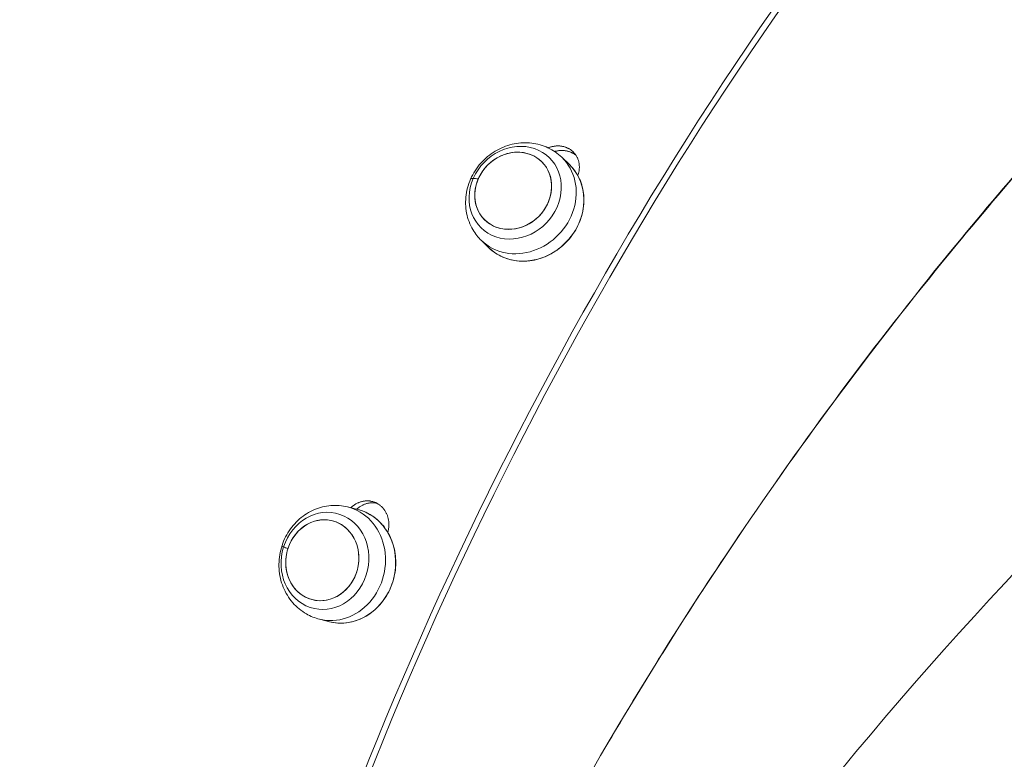
# Model space of a CAD drawing. Units: millimetres. Extents: x 21321 to 33346, y -152 to 11213.
# Drawn here: x 30074 to 30304, y 6552 to 6724 of the extents above; entities that cross this region are included whole.
import ezdxf

# ---------------------------------------------------------------- set-up
doc = ezdxf.new("R2010")
doc.units = ezdxf.units.MM
doc.styles.get("Standard").update_dxf_attribs({"font": 'arial.ttf'})
doc.dimstyles.new('OLCU', dxfattribs={"dimtxt": 300, "dimasz": 150, "dimexe": 0.18, "dimexo": 0.0625, "dimgap": 50, "dimtad": 1, "dimdec": 0, "dimlfac": 0.1, "dimrnd": 5, "dimzin": 0, "dimdsep": 46, "dimtxsty": 'Standard', "dimcen": 0.09, "dimse1": 1, "dimse2": 1, "dimadec": 0, "dimazin": 0, "dimtfac": 1, "dimtdec": 0, "dimtofl": 0, "dimtmove": 0, "dimatfit": 3, "dimfxl": 1, "dimtolj": 1, "dimtzin": 0, "dimarcsym": 0})

# ---------------------------------------------------------------- blocks, each defined once
blk = doc.blocks.new('*D11')
at = {"color": 0, "lineweight": -2, "transparency": 16777216}
blk.add_line((22884.33, 10871.71), (33195.75, 10871.71), dxfattribs=at)
at = {"color": 0, "transparency": 16777216}
for points in [[(22884.33, 10896.71), (22884.33, 10846.71), (22734.33, 10871.71)], [(33195.75, 10896.71), (33195.75, 10846.71), (33345.75, 10871.71)]]:
    blk.add_solid(points, dxfattribs=at)
at = {"layer": 'Defpoints', "color": 0, "transparency": 16777216}
for p in [(33345.75, 10871.71), (22734.33, 6617.34), (33345.75, 6617.34)]:
    blk.add_point(p, dxfattribs=at)
at = {"color": 0, "transparency": 16777216, "insert": (28040.04, 11049.35), "char_height": 250, "attachment_point": 5}
blk.add_mtext('\\A1;1060', dxfattribs=at)

msp = doc.modelspace()

# ---------------------------------------------------------------- linework, layer by layer
at = {"color": 0, "linetype": 'Continuous', "lineweight": 0}
for p, q in [((30202.19, 6690.3), (30200.41, 6692.02)), ((30183.46, 6670.86), (30181.68, 6672.58)), ((30152.83, 6609.88), (30150.47, 6610.47)), ((30146.25, 6583.7), (30143.89, 6584.29))]:
    msp.add_line(p, q, dxfattribs=at)
at = {"color": 0, "linetype": 'Continuous', "lineweight": 0, "extrusion": (0, 0, -1)}
for centre, major_axis, ratio, start_param, end_param in [((30345.98, 6541.66), (180.77, 357.38), 0.443948, -1.964993, -1.115936), ((30189.54, 6683.75), (7.92, 8.21), 0.887804, -1.964328689422316, 4.31885661775727), ((30192.83, 6680.58), (9.36, 9.72), 0.887804, 0, 3.141593), ((30145.18, 6597.89), (2.78, 11.06), 0.891591, -1.499097, 4.784088), ((30149.54, 6596.79), (3.29, 13.09), 0.891591, 0, 3.141593), ((30395.58, 6516.52), (-230.99, -327.69), 0.439449, 1.173256, 1.532722), ((30140.85, 6599.53), (-5.71, 1.83), 0.032441, -0.391818, 0), ((30151.01, 6596.42), (-16.66, 5.34), 0.032441, -0.528049, -0.391818)]:
    msp.add_ellipse(centre, major_axis=major_axis, ratio=ratio, start_param=start_param, end_param=end_param, dxfattribs=at)
at = {"color": 0, "linetype": 'Continuous', "lineweight": 0}
for centre, major_axis, ratio, start_param, end_param in [((30345.98, 6541.66), (-179.42, -354.7), 0.443948, -2.025657, -1.1766), ((30189.07, 6684.21), (6.59, 6.84), 0.887804, -4.318856617757374, 1.964328689422212), ((30189.07, 6684.21), (-6.59, -6.84), 0.887804, -5.527346621699429, 0.7558386854801564), ((30191.05, 6682.3), (-9.36, -9.72), 0.887804, 0, 3.141593), ((30184.63, 6684.49), (-5.49, 2.41), 0.176473, -0.414221, 0), ((30193.94, 6679.51), (-16.02, 7.04), 0.176473, -0.550452, -0.414221), ((30435.4, 6478.47), (-275.84, -290.37), 0.434927, -1.896849, -1.047793), ((30144.56, 6598.04), (2.32, 9.21), 0.891591, -4.784088, 1.499097), ((30147.18, 6597.38), (-3.29, -13.09), 0.891591, 0, 3.141593), ((30144.56, 6598.04), (2.32, 9.21), 0.891591, -2.85098580525837, 3.432199501921216), ((30395.58, 6516.52), (-230.99, -327.69), 0.439449, -1.532722, -1.379117)]:
    msp.add_ellipse(centre, major_axis=major_axis, ratio=ratio, start_param=start_param, end_param=end_param, dxfattribs=at)
for points, knots in [([(30332.34, 6716.91), (30318.69, 6702.53), (30287.41, 6667.1), (30258.38, 6628.29), (30242.89, 6605.48)], [-1.9321635, -1.9321635, -1.9321635, -1.9321635, -1.7772918, -1.5707963, -1.5707963, -1.5707963, -1.5707963]), ([(30242.89, 6605.48), (30258.41, 6628.27), (30287.48, 6667.05), (30318.8, 6702.45), (30332.48, 6716.81)], [1.5707963, 1.5707963, 1.5707963, 1.5707963, 1.7772918, 1.9321635, 1.9321635, 1.9321635, 1.9321635]), ([(30200.41, 6692.02), (30199.47, 6692.93), (30198.37, 6693.68), (30195.99, 6694.8), (30194.7, 6695.16), (30192.04, 6695.47), (30190.66, 6695.41), (30187.94, 6694.88), (30186.6, 6694.38), (30184.08, 6693), (30182.91, 6692.1), (30180.89, 6689.98), (30180.03, 6688.76), (30178.74, 6686.12), (30178.3, 6684.71), (30177.91, 6681.84), (30177.94, 6680.39), (30178.48, 6677.64), (30178.97, 6676.33), (30180.22, 6674.2), (30180.9, 6673.34), (30181.68, 6672.58)], [1.177264, 1.177264, 1.177264, 1.177264, 1.470608, 1.470608, 1.769354, 1.769354, 2.081891, 2.081891, 2.410639, 2.410639, 2.751394, 2.751394, 3.096342, 3.096342, 3.436822, 3.436822, 3.764498, 3.764498, 4.075046, 4.075046, 4.318857, 4.318857, 4.318857, 4.318857]), ([(30197.24, 6694.21), (30197.28, 6694.23), (30197.32, 6694.24), (30197.36, 6694.26), (30197.45, 6694.29), (30197.53, 6694.32), (30197.62, 6694.35), (30197.64, 6694.36), (30197.66, 6694.36), (30197.68, 6694.37), (30197.79, 6694.4), (30197.89, 6694.44), (30198, 6694.46), (30198.11, 6694.49), (30198.22, 6694.52), (30198.32, 6694.54), (30198.43, 6694.56), (30198.54, 6694.58), (30198.65, 6694.6), (30198.76, 6694.62), (30198.87, 6694.63), (30198.98, 6694.64), (30199.08, 6694.65), (30199.19, 6694.66), (30199.3, 6694.66), (30199.41, 6694.67), (30199.52, 6694.67), (30199.63, 6694.66), (30199.7, 6694.66), (30199.78, 6694.66), (30199.86, 6694.66), (30199.89, 6694.65), (30199.92, 6694.65), (30199.95, 6694.65), (30200.05, 6694.64), (30200.16, 6694.63), (30200.26, 6694.62), (30200.37, 6694.6), (30200.47, 6694.59), (30200.58, 6694.57), (30200.68, 6694.55), (30200.78, 6694.52), (30200.88, 6694.5), (30200.99, 6694.47), (30201.09, 6694.44), (30201.18, 6694.41), (30201.28, 6694.38), (30201.38, 6694.34), (30201.48, 6694.3), (30201.57, 6694.27), (30201.67, 6694.23), (30201.76, 6694.18), (30201.82, 6694.16), (30201.88, 6694.13), (30201.93, 6694.1), (30201.97, 6694.08), (30202, 6694.06), (30202.03, 6694.04), (30202.12, 6693.99), (30202.21, 6693.94), (30202.3, 6693.89), (30202.38, 6693.83), (30202.47, 6693.78), (30202.55, 6693.72), (30202.63, 6693.66), (30202.71, 6693.6), (30202.79, 6693.53), (30202.87, 6693.47), (30202.94, 6693.4), (30203.02, 6693.33), (30203.09, 6693.26), (30203.16, 6693.19), (30203.23, 6693.12), (30203.3, 6693.04), (30203.36, 6692.97), (30203.43, 6692.89), (30203.45, 6692.87), (30203.47, 6692.84), (30203.48, 6692.82), (30203.53, 6692.76), (30203.57, 6692.71), (30203.61, 6692.65), (30203.67, 6692.57), (30203.73, 6692.48), (30203.78, 6692.4), (30203.83, 6692.31), (30203.88, 6692.22), (30203.93, 6692.13), (30203.98, 6692.04), (30204.02, 6691.95), (30204.07, 6691.86), (30204.11, 6691.77), (30204.15, 6691.67), (30204.18, 6691.58), (30204.22, 6691.48), (30204.25, 6691.38), (30204.28, 6691.29), (30204.31, 6691.2), (30204.33, 6691.12), (30204.35, 6691.04), (30204.36, 6691.02), (30204.36, 6691.01), (30204.37, 6690.99), (30204.39, 6690.89), (30204.41, 6690.78), (30204.43, 6690.68), (30204.45, 6690.58), (30204.46, 6690.48), (30204.48, 6690.37), (30204.49, 6690.27), (30204.5, 6690.16), (30204.5, 6690.06), (30204.51, 6689.95), (30204.51, 6689.85), (30204.51, 6689.74), (30204.51, 6689.63), (30204.51, 6689.53), (30204.5, 6689.42), (30204.5, 6689.31), (30204.49, 6689.2), (30204.48, 6689.1), (30204.47, 6689.05), (30204.46, 6689), (30204.46, 6688.95), (30204.45, 6688.89), (30204.44, 6688.83), (30204.43, 6688.77), (30204.41, 6688.67), (30204.39, 6688.56), (30204.37, 6688.45), (30204.34, 6688.35), (30204.31, 6688.24), (30204.28, 6688.13), (30204.25, 6688.03), (30204.22, 6687.92), (30204.18, 6687.82), (30204.17, 6687.79), (30204.17, 6687.77), (30204.16, 6687.74), (30204.16, 6687.74), (30204.16, 6687.74), (30204.16, 6687.74)], [0.434127, 0.434127, 0.434127, 0.434127, 0.447474, 0.447474, 0.447474, 0.47501, 0.47501, 0.47501, 0.48175, 0.48175, 0.48175, 0.516059, 0.516059, 0.516059, 0.550428, 0.550428, 0.550428, 0.584822, 0.584822, 0.584822, 0.619205, 0.619205, 0.619205, 0.653551, 0.653551, 0.653551, 0.687836, 0.687836, 0.687836, 0.712457, 0.712457, 0.712457, 0.722059, 0.722059, 0.722059, 0.75634, 0.75634, 0.75634, 0.790683, 0.790683, 0.790683, 0.825042, 0.825042, 0.825042, 0.859384, 0.859384, 0.859384, 0.893684, 0.893684, 0.893684, 0.927929, 0.927929, 0.927929, 0.949356, 0.949356, 0.949356, 0.962118, 0.962118, 0.962118, 0.996346, 0.996346, 0.996346, 1.03063, 1.03063, 1.03063, 1.064957, 1.064957, 1.064957, 1.099306, 1.099306, 1.099306, 1.133643, 1.133643, 1.133643, 1.167923, 1.167923, 1.167923, 1.178087, 1.178087, 1.178087, 1.202148, 1.202148, 1.202148, 1.236431, 1.236431, 1.236431, 1.270769, 1.270769, 1.270769, 1.30514, 1.30514, 1.30514, 1.339513, 1.339513, 1.339513, 1.373856, 1.373856, 1.373856, 1.402071, 1.402071, 1.402071, 1.408131, 1.408131, 1.408131, 1.442433, 1.442433, 1.442433, 1.476801, 1.476801, 1.476801, 1.511208, 1.511208, 1.511208, 1.545626, 1.545626, 1.545626, 1.580026, 1.580026, 1.580026, 1.61438, 1.61438, 1.61438, 1.629849, 1.629849, 1.629849, 1.648683, 1.648683, 1.648683, 1.683014, 1.683014, 1.683014, 1.717357, 1.717357, 1.717357, 1.751685, 1.751685, 1.751685, 1.759818, 1.759818, 1.759818, 1.760199, 1.760199, 1.760199, 1.760199]), ([(30203.75, 6692.44), (30203.74, 6692.45), (30203.73, 6692.46), (30203.72, 6692.47), (30203.64, 6692.53), (30203.56, 6692.59), (30203.48, 6692.65), (30203.4, 6692.71), (30203.31, 6692.77), (30203.23, 6692.82), (30203.14, 6692.88), (30203.05, 6692.93), (30202.96, 6692.98), (30202.91, 6693.01), (30202.86, 6693.04), (30202.8, 6693.06), (30202.76, 6693.08), (30202.73, 6693.1), (30202.69, 6693.12), (30202.6, 6693.16), (30202.5, 6693.2), (30202.41, 6693.24), (30202.31, 6693.28), (30202.21, 6693.31), (30202.11, 6693.34), (30202.02, 6693.38), (30201.92, 6693.4), (30201.81, 6693.43), (30201.71, 6693.46), (30201.61, 6693.48), (30201.51, 6693.5), (30201.4, 6693.52), (30201.3, 6693.54), (30201.19, 6693.55), (30201.09, 6693.57), (30200.98, 6693.58), (30200.88, 6693.59), (30200.84, 6693.59), (30200.81, 6693.59), (30200.77, 6693.59), (30200.7, 6693.6), (30200.63, 6693.6), (30200.56, 6693.6), (30200.45, 6693.6), (30200.34, 6693.6), (30200.23, 6693.6), (30200.13, 6693.6), (30200.02, 6693.59), (30199.91, 6693.58), (30199.8, 6693.57), (30199.69, 6693.56), (30199.58, 6693.54), (30199.48, 6693.52), (30199.37, 6693.5), (30199.26, 6693.48), (30199.15, 6693.46), (30199.04, 6693.43), (30198.94, 6693.41), (30198.87, 6693.39), (30198.81, 6693.37), (30198.75, 6693.36)], [0.8166266, 0.8166266, 0.8166266, 0.8166266, 0.8213904, 0.8213904, 0.8213904, 0.8557083, 0.8557083, 0.8557083, 0.8899881, 0.8899881, 0.8899881, 0.9242147, 0.9242147, 0.9242147, 0.9447814, 0.9447814, 0.9447814, 0.95839, 0.95839, 0.95839, 0.9926037, 0.9926037, 0.9926037, 1.0268713, 1.0268713, 1.0268713, 1.0611785, 1.0611785, 1.0611785, 1.0955013, 1.0955013, 1.0955013, 1.1298056, 1.1298056, 1.1298056, 1.1640471, 1.1640471, 1.1640471, 1.1750611, 1.1750611, 1.1750611, 1.19822, 1.19822, 1.19822, 1.2324385, 1.2324385, 1.2324385, 1.2666996, 1.2666996, 1.2666996, 1.3009817, 1.3009817, 1.3009817, 1.3352559, 1.3352559, 1.3352559, 1.3694877, 1.3694877, 1.3694877, 1.3893466, 1.3893466, 1.3893466, 1.3893466]), ([(30183.46, 6670.86), (30184.38, 6669.98), (30185.47, 6669.26), (30187.84, 6668.22), (30189.13, 6667.91), (30191.8, 6667.72), (30193.17, 6667.84), (30195.87, 6668.51), (30197.19, 6669.06), (30199.63, 6670.54), (30200.76, 6671.46), (30202.71, 6673.59), (30203.53, 6674.79), (30204.78, 6677.35), (30205.21, 6678.7), (30205.63, 6681.44), (30205.63, 6682.81), (30205.18, 6685.44), (30204.74, 6686.69), (30203.59, 6688.74), (30202.95, 6689.58), (30202.19, 6690.3)], [4.318857, 4.318857, 4.318857, 4.318857, 4.637286, 4.637286, 4.956173, 4.956173, 5.275998, 5.275998, 5.5966, 5.5966, 5.917608, 5.917608, 6.238721, 6.238721, 6.559682, 6.559682, 6.880174, 6.880174, 7.19983, 7.19983, 7.460449, 7.460449, 7.460449, 7.460449]), ([(30150.47, 6610.47), (30149.2, 6610.79), (30147.87, 6610.9), (30145.24, 6610.69), (30143.93, 6610.36), (30141.46, 6609.31), (30140.29, 6608.57), (30138.2, 6606.75), (30137.28, 6605.65), (30135.78, 6603.2), (30135.22, 6601.84), (30134.51, 6598.99), (30134.38, 6597.51), (30134.57, 6594.58), (30134.9, 6593.13), (30135.99, 6590.45), (30136.74, 6589.21), (30138.58, 6587.09), (30139.66, 6586.2), (30141.81, 6584.97), (30142.83, 6584.56), (30143.89, 6584.29)], [1.642496, 1.642496, 1.642496, 1.642496, 1.936801, 1.936801, 2.236315, 2.236315, 2.549125, 2.549125, 2.877568, 2.877568, 3.217622, 3.217622, 3.561733, 3.561733, 3.901474, 3.901474, 4.228816, 4.228816, 4.539671, 4.539671, 4.784088, 4.784088, 4.784088, 4.784088]), ([(30151.23, 6610.28), (30151.23, 6610.28), (30151.23, 6610.28), (30151.23, 6610.28), (30151.31, 6610.36), (30151.39, 6610.44), (30151.48, 6610.51), (30151.56, 6610.58), (30151.65, 6610.65), (30151.73, 6610.72), (30151.82, 6610.79), (30151.91, 6610.85), (30152, 6610.91), (30152.09, 6610.98), (30152.18, 6611.04), (30152.28, 6611.09), (30152.37, 6611.15), (30152.46, 6611.2), (30152.56, 6611.25), (30152.65, 6611.31), (30152.75, 6611.35), (30152.85, 6611.4), (30152.93, 6611.43), (30153.01, 6611.47), (30153.09, 6611.5), (30153.11, 6611.51), (30153.13, 6611.52), (30153.15, 6611.52), (30153.24, 6611.56), (30153.35, 6611.6), (30153.45, 6611.63), (30153.55, 6611.67), (30153.65, 6611.7), (30153.75, 6611.72), (30153.85, 6611.75), (30153.96, 6611.77), (30154.06, 6611.79), (30154.16, 6611.81), (30154.27, 6611.83), (30154.37, 6611.84), (30154.47, 6611.86), (30154.58, 6611.87), (30154.68, 6611.88), (30154.78, 6611.88), (30154.89, 6611.89), (30154.99, 6611.89), (30155.06, 6611.89), (30155.14, 6611.89), (30155.21, 6611.89), (30155.24, 6611.88), (30155.27, 6611.88), (30155.3, 6611.88), (30155.4, 6611.88), (30155.51, 6611.87), (30155.61, 6611.86), (30155.71, 6611.84), (30155.81, 6611.83), (30155.91, 6611.81), (30156.01, 6611.79), (30156.11, 6611.77), (30156.21, 6611.74), (30156.31, 6611.72), (30156.41, 6611.69), (30156.51, 6611.66), (30156.6, 6611.63), (30156.7, 6611.6), (30156.8, 6611.56), (30156.89, 6611.52), (30156.99, 6611.48), (30157.08, 6611.44), (30157.14, 6611.41), (30157.19, 6611.38), (30157.25, 6611.35), (30157.28, 6611.34), (30157.32, 6611.32), (30157.35, 6611.3), (30157.44, 6611.25), (30157.53, 6611.2), (30157.62, 6611.14), (30157.7, 6611.09), (30157.79, 6611.03), (30157.87, 6610.97), (30157.96, 6610.91), (30158.04, 6610.85), (30158.12, 6610.78), (30158.2, 6610.72), (30158.28, 6610.65), (30158.35, 6610.58), (30158.43, 6610.5), (30158.5, 6610.43), (30158.57, 6610.36), (30158.64, 6610.28), (30158.71, 6610.2), (30158.78, 6610.12), (30158.8, 6610.1), (30158.82, 6610.07), (30158.84, 6610.05), (30158.89, 6609.99), (30158.93, 6609.93), (30158.98, 6609.87), (30159.04, 6609.79), (30159.1, 6609.7), (30159.16, 6609.61), (30159.22, 6609.52), (30159.27, 6609.43), (30159.32, 6609.34), (30159.38, 6609.24), (30159.43, 6609.15), (30159.47, 6609.05), (30159.52, 6608.96), (30159.57, 6608.86), (30159.61, 6608.76), (30159.65, 6608.66), (30159.69, 6608.56), (30159.73, 6608.45), (30159.76, 6608.37), (30159.79, 6608.28), (30159.82, 6608.2), (30159.82, 6608.18), (30159.83, 6608.16), (30159.83, 6608.14), (30159.86, 6608.04), (30159.89, 6607.93), (30159.92, 6607.82), (30159.94, 6607.72), (30159.97, 6607.61), (30159.99, 6607.5), (30160.01, 6607.39), (30160.02, 6607.28), (30160.04, 6607.17), (30160.05, 6607.06), (30160.06, 6606.94), (30160.07, 6606.83), (30160.08, 6606.72), (30160.09, 6606.61), (30160.09, 6606.49), (30160.09, 6606.38), (30160.09, 6606.27), (30160.09, 6606.15), (30160.09, 6606.1), (30160.08, 6606.05), (30160.08, 6606), (30160.08, 6605.94), (30160.07, 6605.88), (30160.07, 6605.81), (30160.06, 6605.7), (30160.05, 6605.59), (30160.03, 6605.47), (30160.02, 6605.36), (30160, 6605.25), (30159.98, 6605.14), (30159.96, 6605.02), (30159.93, 6604.91), (30159.91, 6604.8), (30159.9, 6604.77), (30159.89, 6604.75), (30159.89, 6604.72), (30159.87, 6604.65), (30159.85, 6604.58), (30159.83, 6604.52)], [0.240742, 0.240742, 0.240742, 0.240742, 0.241113, 0.241113, 0.241113, 0.275452, 0.275452, 0.275452, 0.30985, 0.30985, 0.30985, 0.344279, 0.344279, 0.344279, 0.378713, 0.378713, 0.378713, 0.413121, 0.413121, 0.413121, 0.447474, 0.447474, 0.447474, 0.47501, 0.47501, 0.47501, 0.48175, 0.48175, 0.48175, 0.516059, 0.516059, 0.516059, 0.550428, 0.550428, 0.550428, 0.584822, 0.584822, 0.584822, 0.619205, 0.619205, 0.619205, 0.653551, 0.653551, 0.653551, 0.687836, 0.687836, 0.687836, 0.712457, 0.712457, 0.712457, 0.722059, 0.722059, 0.722059, 0.75634, 0.75634, 0.75634, 0.790683, 0.790683, 0.790683, 0.825042, 0.825042, 0.825042, 0.859384, 0.859384, 0.859384, 0.893684, 0.893684, 0.893684, 0.927929, 0.927929, 0.927929, 0.949356, 0.949356, 0.949356, 0.962118, 0.962118, 0.962118, 0.996346, 0.996346, 0.996346, 1.03063, 1.03063, 1.03063, 1.064957, 1.064957, 1.064957, 1.099306, 1.099306, 1.099306, 1.133643, 1.133643, 1.133643, 1.167923, 1.167923, 1.167923, 1.178087, 1.178087, 1.178087, 1.202148, 1.202148, 1.202148, 1.236431, 1.236431, 1.236431, 1.270769, 1.270769, 1.270769, 1.30514, 1.30514, 1.30514, 1.339513, 1.339513, 1.339513, 1.373856, 1.373856, 1.373856, 1.402071, 1.402071, 1.402071, 1.408131, 1.408131, 1.408131, 1.442433, 1.442433, 1.442433, 1.476801, 1.476801, 1.476801, 1.511208, 1.511208, 1.511208, 1.545626, 1.545626, 1.545626, 1.580026, 1.580026, 1.580026, 1.61438, 1.61438, 1.61438, 1.629849, 1.629849, 1.629849, 1.648683, 1.648683, 1.648683, 1.683014, 1.683014, 1.683014, 1.717357, 1.717357, 1.717357, 1.751685, 1.751685, 1.751685, 1.759818, 1.759818, 1.759818, 1.781054, 1.781054, 1.781054, 1.781054]), ([(30157.26, 6611.35), (30157.23, 6611.35), (30157.2, 6611.36), (30157.18, 6611.36), (30157.08, 6611.38), (30156.97, 6611.4), (30156.87, 6611.41), (30156.77, 6611.42), (30156.67, 6611.43), (30156.57, 6611.44), (30156.53, 6611.44), (30156.5, 6611.44), (30156.47, 6611.44), (30156.4, 6611.44), (30156.33, 6611.45), (30156.26, 6611.45), (30156.15, 6611.44), (30156.05, 6611.44), (30155.95, 6611.43), (30155.84, 6611.43), (30155.74, 6611.42), (30155.64, 6611.4), (30155.53, 6611.39), (30155.43, 6611.37), (30155.33, 6611.35), (30155.22, 6611.33), (30155.12, 6611.31), (30155.02, 6611.28), (30154.92, 6611.26), (30154.82, 6611.23), (30154.72, 6611.2), (30154.63, 6611.17), (30154.54, 6611.14), (30154.45, 6611.1), (30154.44, 6611.1), (30154.43, 6611.09), (30154.41, 6611.09), (30154.32, 6611.05), (30154.22, 6611.01), (30154.12, 6610.97), (30154.02, 6610.92), (30153.93, 6610.87), (30153.83, 6610.82), (30153.74, 6610.77), (30153.64, 6610.72), (30153.55, 6610.66), (30153.46, 6610.61), (30153.36, 6610.55), (30153.27, 6610.49), (30153.18, 6610.43), (30153.09, 6610.36), (30153.01, 6610.29), (30152.92, 6610.23), (30152.84, 6610.16), (30152.75, 6610.09), (30152.71, 6610.05), (30152.67, 6610.01), (30152.63, 6609.98), (30152.61, 6609.96), (30152.6, 6609.95), (30152.59, 6609.94)], [1.0858839, 1.0858839, 1.0858839, 1.0858839, 1.0955013, 1.0955013, 1.0955013, 1.1298056, 1.1298056, 1.1298056, 1.1640471, 1.1640471, 1.1640471, 1.1750611, 1.1750611, 1.1750611, 1.19822, 1.19822, 1.19822, 1.2324385, 1.2324385, 1.2324385, 1.2666996, 1.2666996, 1.2666996, 1.3009817, 1.3009817, 1.3009817, 1.3352559, 1.3352559, 1.3352559, 1.3694877, 1.3694877, 1.3694877, 1.399622, 1.399622, 1.399622, 1.4036401, 1.4036401, 1.4036401, 1.4377975, 1.4377975, 1.4377975, 1.4720103, 1.4720103, 1.4720103, 1.5062509, 1.5062509, 1.5062509, 1.5404905, 1.5404905, 1.5404905, 1.5747006, 1.5747006, 1.5747006, 1.6088534, 1.6088534, 1.6088534, 1.6260232, 1.6260232, 1.6260232, 1.6314279, 1.6314279, 1.6314279, 1.6314279]), ([(30146.25, 6583.7), (30147.49, 6583.39), (30148.79, 6583.3), (30151.38, 6583.58), (30152.66, 6583.95), (30155.08, 6585.11), (30156.21, 6585.9), (30158.22, 6587.82), (30159.1, 6588.95), (30160.49, 6591.45), (30161.01, 6592.81), (30161.64, 6595.62), (30161.75, 6597.07), (30161.56, 6599.92), (30161.26, 6601.31), (30160.26, 6603.89), (30159.57, 6605.08), (30157.87, 6607.14), (30156.86, 6608.01), (30154.83, 6609.22), (30153.85, 6609.62), (30152.83, 6609.88)], [4.784088, 4.784088, 4.784088, 4.784088, 5.102581, 5.102581, 5.421506, 5.421506, 5.74133, 5.74133, 6.061907, 6.061907, 6.382884, 6.382884, 6.703966, 6.703966, 7.024897, 7.024897, 7.345367, 7.345367, 7.665027, 7.665027, 7.925681, 7.925681, 7.925681, 7.925681])]:
    msp.add_open_spline(points, degree=3, knots=knots, dxfattribs=at)

# ---------------------------------------------------------------- dimensions: what is measured, and where the dimension line sits
at = {"color": 7}
dim = msp.add_linear_dim(base=(33345.75, 10871.71), p1=(22734.33, 6617.34), p2=(33345.75, 6617.34), dimstyle='OLCU', override={"dimtxt": 250, "dimasz": 150}, dxfattribs=at)
dim.commit()
dim.dimension.update_dxf_attribs({"geometry": '*D11', "text_midpoint": (28040.04, 11049.35)})

doc.saveas('drawing.dxf')
